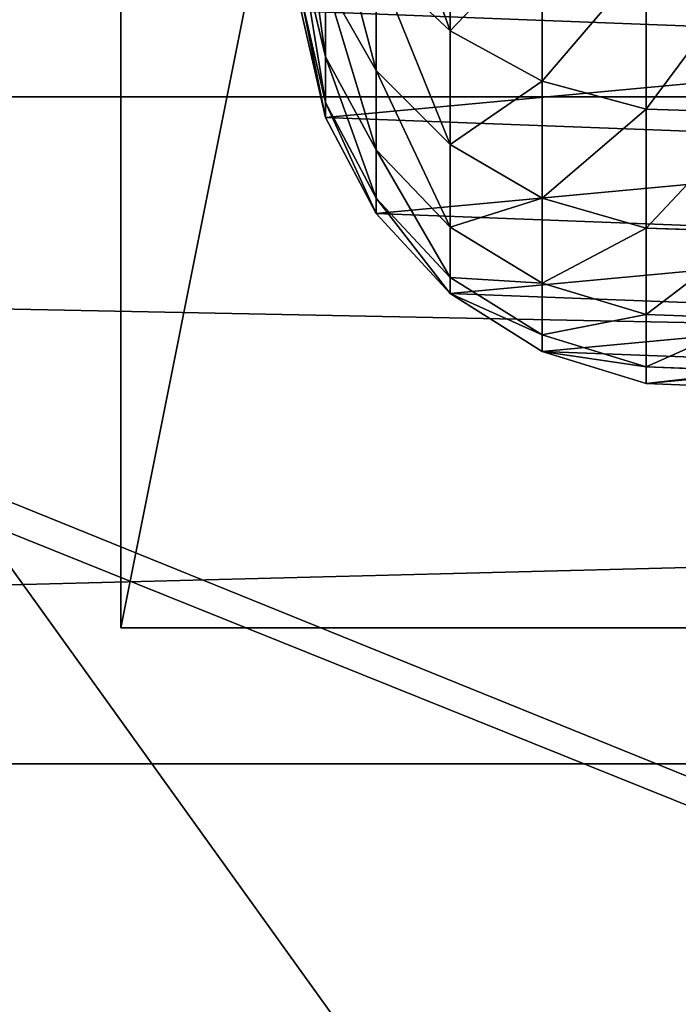
# Model space of a CAD drawing. Units: millimetres. Extents: x -99 to 3710, y -313 to 1626.
# Drawn here: x 1446 to 1474, y 893 to 934 of the extents above; entities that cross this region are included whole.
import ezdxf

# ---------------------------------------------------------------- set-up
doc = ezdxf.new("R2010")
doc.units = ezdxf.units.MM
doc.header["$LTSCALE"] = 25.4
doc.layers.get('0').update_dxf_attribs({"true_color": 0xff5454})

# ---------------------------------------------------------------- blocks, each defined once
blk = doc.blocks.new('Fundament Moment 3 felt 1020')
at = {"color": 0}
mesh = blk.add_polyface(dxfattribs=at)
corners = [(-300, 1500), (3400.6, 0), (-300, 0), (3400.6, 1500)]
mesh.append_faces([[corners[k] for k in face] for face in [(0, 1, 2), (1, 0, 3)]], dxfattribs={"vtx0": -1, "color": 0})
mesh = blk.add_polyface(dxfattribs=at)
corners = [(3390.6, 10, 140), (-290, 1490, 140), (-290, 10, 140), (3390.6, 1490, 140)]
mesh.append_faces([[corners[k] for k in face] for face in [(0, 1, 2), (1, 0, 3)]], dxfattribs={"vtx0": -1, "color": 0})
blk = doc.blocks.new('Takglass 1020 Moment')
at = {"color": 0}
mesh = blk.add_polyface(dxfattribs=at)
corners = [(1000, 0, 8), (0, 1500, 8), (0, 0, 8), (1000, 1500, 8)]
mesh.append_faces([[corners[k] for k in face] for face in [(0, 1, 2), (1, 0, 3)]], dxfattribs={"vtx0": -1, "color": 0})
mesh = blk.add_polyface(dxfattribs=at)
corners = [(1000, 1500), (0, 0), (0, 1500), (1000, 0)]
mesh.append_faces([[corners[k] for k in face] for face in [(0, 1, 2), (1, 0, 3)]], dxfattribs={"vtx0": -1, "color": 0})
blk = doc.blocks.new('Glassdekor tak Moment')
at = {"color": 0}
mesh = blk.add_polyface(dxfattribs=at)
corners = [(29.4, 432), (0, 357), (0, 432), (14.395, 357), (14.395, 332), (194.6, 432), (168.055, 357), (144.6, 432), (193.055, 357), (193.055, 332), (359.8, 432), (333.255, 357), (309.8, 432), (358.255, 357), (358.255, 332), (525, 432), (498.455, 357), (475, 432), (523.455, 357), (523.455, 332), (690.2, 432), (663.655, 357), (640.2, 432), (688.655, 357), (688.655, 332), (855.4, 432), (828.855, 357), (805.4, 432), (853.855, 357), (853.855, 332), (973.1, 582.063), (852.899, 537.45), (852.899, 582.345), (855.4, 482), (970.6, 482), (973.1, 539), (1000, 482), (1000, 539), (1000, 432), (985.605, 357), (970.6, 432), (1000, 357), (0, 0), (0, 332), (1000, 0), (168.055, 332), (144.6, 482), (333.255, 332), (309.8, 482), (498.455, 332), (475, 482), (663.655, 332), (640.2, 482), (828.855, 332), (805.4, 482), (985.605, 332), (1000, 332), (807.899, 582.45), (687.7, 537.838), (687.7, 582.732), (690.2, 482), (807.899, 537.45), (477.5, 583.225), (357.3, 538.613), (357.3, 583.507), (359.8, 482), (477.5, 538.613), (525, 482), (522.5, 538.613), (522.5, 583.12), (642.7, 582.838), (642.7, 537.838), (312.3, 583.613), (192.1, 539), (192.1, 583.894), (194.6, 482), (312.3, 538.613), (147.1, 584), (26.9, 539), (26.9, 582), (29.4, 482), (147.1, 539), (0, 482), (0, 539)]
mesh.append_faces([[corners[k] for k in face] for face in [(0, 1, 2), (30, 31, 32), (36, 35, 37), (39, 38, 41), (4, 42, 43), (44, 55, 56), (57, 58, 59), (62, 63, 64), (72, 73, 74), (77, 78, 79), (78, 82, 83)]], dxfattribs={"vtx0": -1, "color": 0})
mesh.append_faces([[corners[k] for k in face] for face in [(1, 0, 3), (3, 0, 4), (5, 6, 7), (6, 5, 8), (8, 5, 9), (10, 11, 12), (11, 10, 13), (13, 10, 14), (15, 16, 17), (16, 15, 18), (18, 15, 19), (20, 21, 22), (21, 20, 23), (23, 20, 24), (25, 26, 27), (26, 25, 28), (28, 25, 29), (33, 30, 25), (34, 35, 36), (38, 39, 40), (42, 4, 44), (7, 0, 46), (45, 7, 6), (12, 5, 48), (47, 12, 11), (17, 10, 50), (49, 17, 16), (22, 15, 52), (51, 22, 21), (27, 20, 54), (53, 27, 26), (40, 25, 34), (55, 40, 39), (60, 57, 20), (54, 61, 33), (65, 62, 10), (50, 66, 67), (67, 70, 15), (52, 71, 60), (75, 72, 5), (48, 76, 65), (80, 77, 0), (46, 81, 75), (82, 78, 80)]], dxfattribs={"vtx0": -1, "vtx1": -1, "color": 0})
mesh.append_faces([[corners[k] for k in face] for face in [(31, 30, 33), (25, 30, 34), (44, 4, 45), (45, 4, 0), (45, 0, 7), (44, 9, 47), (47, 9, 5), (47, 5, 12), (44, 14, 49), (49, 14, 10), (49, 10, 17), (44, 19, 15), (44, 15, 51), (51, 15, 22), (44, 24, 20), (44, 20, 53), (53, 20, 27), (44, 29, 25), (44, 25, 40), (44, 40, 55), (58, 57, 60), (20, 57, 54), (63, 62, 65), (10, 62, 50), (15, 70, 52), (73, 72, 75), (5, 72, 48), (78, 77, 80), (0, 77, 46)]], dxfattribs={"vtx0": -1, "vtx1": -1, "vtx2": -1, "color": 0})
mesh.append_faces([[corners[k] for k in face] for face in [(34, 30, 35), (44, 45, 9), (44, 47, 14), (44, 49, 19), (44, 51, 24), (44, 53, 29), (54, 57, 61), (33, 61, 31), (50, 62, 66), (67, 66, 68), (67, 68, 69), (67, 69, 70), (52, 70, 71), (60, 71, 58), (48, 72, 76), (65, 76, 63), (46, 77, 81), (75, 81, 73)]], dxfattribs={"vtx0": -1, "vtx2": -1, "color": 0})
blk = doc.blocks.new('Group#5')
at = {"color": 0}
for p, q in [((250, 50, 6), (250, 0, 6)), ((250, 50), (250, 0)), ((250, 50, 6), (250, 0, 6)), ((250, 50), (250, 0)), ((250, 0, 6), (0, 0, 6)), ((250, 0), (0, 0)), ((250, 0, 6), (0, 0, 6)), ((250, 0), (0, 0)), ((250, 0), (250, 0, 6)), ((250, 0), (250, 0, 6))]:
    blk.add_line(p, q, dxfattribs=at)
mesh = blk.add_polyface(dxfattribs=at)
corners = [(250, 0, 6), (0, 50, 6), (0, 0, 6), (250, 50, 6)]
mesh.append_faces([[corners[k] for k in face] for face in [(0, 1, 2), (1, 0, 3)]], dxfattribs={"vtx0": -1, "color": 0})
mesh = blk.add_polyface(dxfattribs=at)
corners = [(250, 50), (0, 0), (0, 50), (250, 0)]
mesh.append_faces([[corners[k] for k in face] for face in [(0, 1, 2), (1, 0, 3)]], dxfattribs={"vtx0": -1, "color": 0})
mesh = blk.add_polyface(dxfattribs=at)
corners = [(250, 50), (250, 0, 6), (250, 0), (250, 50, 6)]
mesh.append_faces([[corners[k] for k in face] for face in [(0, 1, 2), (1, 0, 3)]], dxfattribs={"vtx0": -1, "color": 0})
mesh = blk.add_polyface(dxfattribs=at)
corners = [(250, 0, 6), (0, 0), (250, 0), (0, 0, 6)]
mesh.append_faces([[corners[k] for k in face] for face in [(0, 1, 2), (1, 0, 3)]], dxfattribs={"vtx0": -1, "color": 0})
blk = doc.blocks.new('Group#45')
at = {"color": 0}
for p, q in [((250, 50, 6), (250, 0, 6)), ((250, 50), (250, 0)), ((250, 50, 6), (250, 0, 6)), ((250, 50), (250, 0)), ((250, 0, 6), (0, 0, 6)), ((250, 0), (0, 0)), ((250, 0, 6), (0, 0, 6)), ((250, 0), (0, 0)), ((250, 0), (250, 0, 6)), ((250, 0), (250, 0, 6))]:
    blk.add_line(p, q, dxfattribs=at)
mesh = blk.add_polyface(dxfattribs=at)
corners = [(250, 0, 6), (0, 50, 6), (0, 0, 6), (250, 50, 6)]
mesh.append_faces([[corners[k] for k in face] for face in [(0, 1, 2), (1, 0, 3)]], dxfattribs={"vtx0": -1, "color": 0})
mesh = blk.add_polyface(dxfattribs=at)
corners = [(250, 50), (0, 0), (0, 50), (250, 0)]
mesh.append_faces([[corners[k] for k in face] for face in [(0, 1, 2), (1, 0, 3)]], dxfattribs={"vtx0": -1, "color": 0})
mesh = blk.add_polyface(dxfattribs=at)
corners = [(250, 50), (250, 0, 6), (250, 0), (250, 50, 6)]
mesh.append_faces([[corners[k] for k in face] for face in [(0, 1, 2), (1, 0, 3)]], dxfattribs={"vtx0": -1, "color": 0})
mesh = blk.add_polyface(dxfattribs=at)
corners = [(250, 0, 6), (0, 0), (250, 0), (0, 0, 6)]
mesh.append_faces([[corners[k] for k in face] for face in [(0, 1, 2), (1, 0, 3)]], dxfattribs={"vtx0": -1, "color": 0})
blk = doc.blocks.new('Group#47')
at = {"color": 0}
for p, q in [((218.3, 19.048, 146.729), (218.15, 14.483, 146.642)), ((218.3, 19.048, 146.729), (218.15, 14.483, 146.642)), ((223.303, 19.048, 136.586), (223.142, 14.483, 136.519)), ((223.303, 19.048, 136.586), (223.142, 14.483, 136.519)), ((226.938, 19.048, 125.877), (226.77, 14.483, 125.832)), ((226.938, 19.048, 125.877), (226.77, 14.483, 125.832)), ((229.144, 19.048, 114.784), (228.972, 14.483, 114.761)), ((229.144, 19.048, 114.784), (228.972, 14.483, 114.761)), ((229.847, 19.048, 104.069), (229.673, 14.483, 104.063)), ((229.847, 19.048, 104.069), (229.673, 14.483, 104.063)), ((229.847, 19.048), (229.673, 14.483)), ((229.847, 19.048), (229.673, 14.483)), ((211.879, 14.483, 156.027), (218.15, 14.483, 146.642)), ((211.879, 14.483, 156.027), (218.15, 14.483, 146.642)), ((218.15, 14.483, 146.642), (216.979, 10.118, 145.966)), ((218.15, 14.483, 146.642), (216.979, 10.118, 145.966)), ((218.15, 14.483, 146.642), (223.142, 14.483, 136.519)), ((218.15, 14.483, 146.642), (223.142, 14.483, 136.519)), ((223.142, 14.483, 136.519), (221.893, 10.118, 136.002)), ((223.142, 14.483, 136.519), (221.893, 10.118, 136.002)), ((223.142, 14.483, 136.519), (226.77, 14.483, 125.832)), ((223.142, 14.483, 136.519), (226.77, 14.483, 125.832)), ((226.77, 14.483, 125.832), (225.464, 10.118, 125.482)), ((226.77, 14.483, 125.832), (225.464, 10.118, 125.482)), ((226.77, 14.483, 125.832), (228.972, 14.483, 114.761)), ((226.77, 14.483, 125.832), (228.972, 14.483, 114.761)), ((228.972, 14.483, 114.761), (227.632, 10.118, 114.585)), ((228.972, 14.483, 114.761), (227.632, 10.118, 114.585)), ((229.673, 14.483, 104.063), (228.324, 10.118, 104.019)), ((229.673, 14.483, 104.063), (228.324, 10.118, 104.019)), ((229.673, 14.483), (228.324, 10.118)), ((229.673, 14.483), (228.324, 10.118)), ((228.972, 14.483, 114.761), (229.673, 14.483, 104.063)), ((228.972, 14.483, 114.761), (229.673, 14.483, 104.063)), ((229.673, 14.483, 104.063), (229.673, 14.483)), ((229.673, 14.483, 104.063), (229.673, 14.483)), ((210.807, 10.118, 155.204), (216.979, 10.118, 145.966)), ((210.807, 10.118, 155.204), (216.979, 10.118, 145.966)), ((216.979, 10.118, 145.966), (214.868, 6.252, 144.747)), ((216.979, 10.118, 145.966), (214.868, 6.252, 144.747)), ((216.979, 10.118, 145.966), (221.893, 10.118, 136.002)), ((216.979, 10.118, 145.966), (221.893, 10.118, 136.002)), ((221.893, 10.118, 136.002), (219.64, 6.252, 135.069)), ((221.893, 10.118, 136.002), (219.64, 6.252, 135.069)), ((221.893, 10.118, 136.002), (225.464, 10.118, 125.482)), ((221.893, 10.118, 136.002), (225.464, 10.118, 125.482)), ((225.464, 10.118, 125.482), (223.109, 6.252, 124.851)), ((225.464, 10.118, 125.482), (223.109, 6.252, 124.851)), ((227.632, 10.118, 114.585), (225.214, 6.252, 114.267)), ((227.632, 10.118, 114.585), (225.214, 6.252, 114.267)), ((225.464, 10.118, 125.482), (227.632, 10.118, 114.585)), ((225.464, 10.118, 125.482), (227.632, 10.118, 114.585)), ((228.324, 10.118, 104.019), (225.891, 6.252, 103.94)), ((228.324, 10.118, 104.019), (225.891, 6.252, 103.94)), ((228.324, 10.118), (225.891, 6.252)), ((228.324, 10.118), (225.891, 6.252)), ((227.632, 10.118, 114.585), (228.324, 10.118, 104.019)), ((227.632, 10.118, 114.585), (228.324, 10.118, 104.019)), ((228.324, 10.118, 104.019), (228.324, 10.118)), ((228.324, 10.118, 104.019), (228.324, 10.118)), ((208.872, 6.252, 153.72), (214.868, 6.252, 144.747)), ((208.872, 6.252, 153.72), (214.868, 6.252, 144.747)), ((214.868, 6.252, 144.747), (211.96, 3.146, 143.068)), ((214.868, 6.252, 144.747), (211.96, 3.146, 143.068)), ((214.868, 6.252, 144.747), (219.64, 6.252, 135.069)), ((214.868, 6.252, 144.747), (219.64, 6.252, 135.069)), ((219.64, 6.252, 135.069), (216.538, 3.146, 133.784)), ((219.64, 6.252, 135.069), (216.538, 3.146, 133.784)), ((219.64, 6.252, 135.069), (223.109, 6.252, 124.851)), ((219.64, 6.252, 135.069), (223.109, 6.252, 124.851)), ((223.109, 6.252, 124.851), (219.866, 3.146, 123.981)), ((223.109, 6.252, 124.851), (219.866, 3.146, 123.981)), ((225.214, 6.252, 114.267), (221.885, 3.146, 113.828)), ((225.214, 6.252, 114.267), (221.885, 3.146, 113.828)), ((225.891, 6.252, 103.94), (222.54, 3.146, 103.83)), ((225.891, 6.252, 103.94), (222.54, 3.146, 103.83)), ((225.891, 6.252), (222.54, 3.146)), ((225.891, 6.252), (222.54, 3.146)), ((223.109, 6.252, 124.851), (225.214, 6.252, 114.267)), ((223.109, 6.252, 124.851), (225.214, 6.252, 114.267)), ((225.214, 6.252, 114.267), (225.891, 6.252, 103.94)), ((225.214, 6.252, 114.267), (225.891, 6.252, 103.94)), ((225.891, 6.252, 103.94), (225.891, 6.252)), ((225.891, 6.252, 103.94), (225.891, 6.252)), ((216.538, 3.146, 133.784), (211.96, 3.146, 143.068)), ((216.538, 3.146, 133.784), (211.96, 3.146, 143.068)), ((216.538, 3.146, 133.784), (212.797, 1.014, 132.235)), ((216.538, 3.146, 133.784), (212.797, 1.014, 132.235)), ((219.866, 3.146, 123.981), (215.955, 1.014, 122.934)), ((219.866, 3.146, 123.981), (215.955, 1.014, 122.934)), ((219.866, 3.146, 123.981), (216.538, 3.146, 133.784)), ((219.866, 3.146, 123.981), (216.538, 3.146, 133.784)), ((221.885, 3.146, 113.828), (217.871, 1.014, 113.3)), ((221.885, 3.146, 113.828), (217.871, 1.014, 113.3)), ((222.54, 3.146, 103.83), (218.5, 1.014, 103.698)), ((222.54, 3.146, 103.83), (218.5, 1.014, 103.698)), ((222.54, 3.146), (218.5, 1.014)), ((222.54, 3.146), (218.5, 1.014)), ((221.885, 3.146, 113.828), (219.866, 3.146, 123.981)), ((221.885, 3.146, 113.828), (219.866, 3.146, 123.981)), ((222.54, 3.146, 103.83), (221.885, 3.146, 113.828)), ((222.54, 3.146, 103.83), (221.885, 3.146, 113.828)), ((222.54, 3.146), (222.54, 3.146, 103.83)), ((222.54, 3.146), (222.54, 3.146, 103.83)), ((215.955, 1.014, 122.934), (211.643, 0, 121.778)), ((215.955, 1.014, 122.934), (211.643, 0, 121.778)), ((212.797, 1.014, 132.235), (215.955, 1.014, 122.934)), ((212.797, 1.014, 132.235), (215.955, 1.014, 122.934)), ((217.871, 1.014, 113.3), (213.445, 0, 112.717)), ((217.871, 1.014, 113.3), (213.445, 0, 112.717)), ((218.5, 1.014, 103.698), (214.046, 0, 103.552)), ((218.5, 1.014, 103.698), (214.046, 0, 103.552)), ((218.5, 1.014), (214.046, 0)), ((218.5, 1.014), (214.046, 0)), ((215.955, 1.014, 122.934), (217.871, 1.014, 113.3)), ((215.955, 1.014, 122.934), (217.871, 1.014, 113.3)), ((217.871, 1.014, 113.3), (218.5, 1.014, 103.698)), ((217.871, 1.014, 113.3), (218.5, 1.014, 103.698)), ((218.5, 1.014, 103.698), (218.5, 1.014)), ((218.5, 1.014, 103.698), (218.5, 1.014))]:
    blk.add_line(p, q, dxfattribs=at)
mesh = blk.add_polyface(dxfattribs=at)
corners = [(196.012, 11.346), (195.171, 20.366), (194.998, 15.801), (196.52, 24.731), (198.144, 7.306), (198.953, 28.597), (201.249, 3.955), (202.304, 31.703), (205.116, 1.523), (206.344, 33.835), (209.481, 0.174), (210.799, 34.849), (214.046, 0), (215.364, 34.676), (218.5, 1.014), (219.728, 33.326), (222.54, 3.146), (223.595, 30.894), (225.891, 6.252), (226.7, 27.543), (228.324, 10.118), (228.833, 23.503), (229.673, 14.483), (229.847, 19.048)]
mesh.append_faces([[corners[k] for k in face] for face in [(0, 1, 2), (21, 22, 23)]], dxfattribs={"vtx0": -1, "color": 0})
mesh.append_faces([[corners[k] for k in face] for face in [(1, 0, 3), (3, 4, 5), (5, 6, 7), (7, 8, 9), (9, 10, 11), (11, 12, 13), (13, 14, 15), (15, 16, 17), (17, 18, 19), (19, 20, 21)]], dxfattribs={"vtx0": -1, "vtx1": -1, "color": 0})
mesh.append_faces([[corners[k] for k in face] for face in [(3, 0, 4), (5, 4, 6), (7, 6, 8), (9, 8, 10), (11, 10, 12), (13, 12, 14), (15, 14, 16), (17, 16, 18), (19, 18, 20), (21, 20, 22)]], dxfattribs={"vtx0": -1, "vtx2": -1, "color": 0})
mesh = blk.add_polyface(dxfattribs=at)
corners = [(212.017, 19.048, 156.133), (218.15, 14.483, 146.642), (211.879, 14.483, 156.027), (218.3, 19.048, 146.729)]
mesh.append_faces([[corners[k] for k in face] for face in [(0, 1, 2), (1, 0, 3)]], dxfattribs={"vtx0": -1, "color": 0})
mesh = blk.add_polyface(dxfattribs=at)
corners = [(218.3, 19.048, 146.729), (223.142, 14.483, 136.519), (218.15, 14.483, 146.642), (223.303, 19.048, 136.586)]
mesh.append_faces([[corners[k] for k in face] for face in [(0, 1, 2), (1, 0, 3)]], dxfattribs={"vtx0": -1, "color": 0})
mesh = blk.add_polyface(dxfattribs=at)
corners = [(223.303, 19.048, 136.586), (226.77, 14.483, 125.832), (223.142, 14.483, 136.519), (226.938, 19.048, 125.877)]
mesh.append_faces([[corners[k] for k in face] for face in [(0, 1, 2), (1, 0, 3)]], dxfattribs={"vtx0": -1, "color": 0})
mesh = blk.add_polyface(dxfattribs=at)
corners = [(226.938, 19.048, 125.877), (228.972, 14.483, 114.761), (226.77, 14.483, 125.832), (229.144, 19.048, 114.784)]
mesh.append_faces([[corners[k] for k in face] for face in [(0, 1, 2), (1, 0, 3)]], dxfattribs={"vtx0": -1, "color": 0})
mesh = blk.add_polyface(dxfattribs=at)
corners = [(229.144, 19.048, 114.784), (229.673, 14.483, 104.063), (228.972, 14.483, 114.761), (229.847, 19.048, 104.069)]
mesh.append_faces([[corners[k] for k in face] for face in [(0, 1, 2), (1, 0, 3)]], dxfattribs={"vtx0": -1, "color": 0})
mesh = blk.add_polyface(dxfattribs=at)
corners = [(229.847, 19.048, 104.069), (229.673, 14.483), (229.673, 14.483, 104.063), (229.847, 19.048)]
mesh.append_faces([[corners[k] for k in face] for face in [(0, 1, 2), (1, 0, 3)]], dxfattribs={"vtx0": -1, "color": 0})
mesh = blk.add_polyface(dxfattribs=at)
corners = [(211.879, 14.483, 156.027), (216.979, 10.118, 145.966), (210.807, 10.118, 155.204), (218.15, 14.483, 146.642)]
mesh.append_faces([[corners[k] for k in face] for face in [(0, 1, 2), (1, 0, 3)]], dxfattribs={"vtx0": -1, "color": 0})
mesh = blk.add_polyface(dxfattribs=at)
corners = [(218.15, 14.483, 146.642), (221.893, 10.118, 136.002), (216.979, 10.118, 145.966), (223.142, 14.483, 136.519)]
mesh.append_faces([[corners[k] for k in face] for face in [(0, 1, 2), (1, 0, 3)]], dxfattribs={"vtx0": -1, "color": 0})
mesh = blk.add_polyface(dxfattribs=at)
corners = [(223.142, 14.483, 136.519), (225.464, 10.118, 125.482), (221.893, 10.118, 136.002), (226.77, 14.483, 125.832)]
mesh.append_faces([[corners[k] for k in face] for face in [(0, 1, 2), (1, 0, 3)]], dxfattribs={"vtx0": -1, "color": 0})
mesh = blk.add_polyface(dxfattribs=at)
corners = [(226.77, 14.483, 125.832), (227.632, 10.118, 114.585), (225.464, 10.118, 125.482), (228.972, 14.483, 114.761)]
mesh.append_faces([[corners[k] for k in face] for face in [(0, 1, 2), (1, 0, 3)]], dxfattribs={"vtx0": -1, "color": 0})
mesh = blk.add_polyface(dxfattribs=at)
corners = [(228.972, 14.483, 114.761), (228.324, 10.118, 104.019), (227.632, 10.118, 114.585), (229.673, 14.483, 104.063)]
mesh.append_faces([[corners[k] for k in face] for face in [(0, 1, 2), (1, 0, 3)]], dxfattribs={"vtx0": -1, "color": 0})
mesh = blk.add_polyface(dxfattribs=at)
corners = [(229.673, 14.483, 104.063), (228.324, 10.118), (228.324, 10.118, 104.019), (229.673, 14.483)]
mesh.append_faces([[corners[k] for k in face] for face in [(0, 1, 2), (1, 0, 3)]], dxfattribs={"vtx0": -1, "color": 0})
mesh = blk.add_polyface(dxfattribs=at)
corners = [(210.807, 10.118, 155.204), (214.868, 6.252, 144.747), (208.872, 6.252, 153.72), (216.979, 10.118, 145.966)]
mesh.append_faces([[corners[k] for k in face] for face in [(0, 1, 2), (1, 0, 3)]], dxfattribs={"vtx0": -1, "color": 0})
mesh = blk.add_polyface(dxfattribs=at)
corners = [(216.979, 10.118, 145.966), (219.64, 6.252, 135.069), (214.868, 6.252, 144.747), (221.893, 10.118, 136.002)]
mesh.append_faces([[corners[k] for k in face] for face in [(0, 1, 2), (1, 0, 3)]], dxfattribs={"vtx0": -1, "color": 0})
mesh = blk.add_polyface(dxfattribs=at)
corners = [(221.893, 10.118, 136.002), (223.109, 6.252, 124.851), (219.64, 6.252, 135.069), (225.464, 10.118, 125.482)]
mesh.append_faces([[corners[k] for k in face] for face in [(0, 1, 2), (1, 0, 3)]], dxfattribs={"vtx0": -1, "color": 0})
mesh = blk.add_polyface(dxfattribs=at)
corners = [(225.464, 10.118, 125.482), (225.214, 6.252, 114.267), (223.109, 6.252, 124.851), (227.632, 10.118, 114.585)]
mesh.append_faces([[corners[k] for k in face] for face in [(0, 1, 2), (1, 0, 3)]], dxfattribs={"vtx0": -1, "color": 0})
mesh = blk.add_polyface(dxfattribs=at)
corners = [(227.632, 10.118, 114.585), (225.891, 6.252, 103.94), (225.214, 6.252, 114.267), (228.324, 10.118, 104.019)]
mesh.append_faces([[corners[k] for k in face] for face in [(0, 1, 2), (1, 0, 3)]], dxfattribs={"vtx0": -1, "color": 0})
mesh = blk.add_polyface(dxfattribs=at)
corners = [(228.324, 10.118, 104.019), (225.891, 6.252), (225.891, 6.252, 103.94), (228.324, 10.118)]
mesh.append_faces([[corners[k] for k in face] for face in [(0, 1, 2), (1, 0, 3)]], dxfattribs={"vtx0": -1, "color": 0})
mesh = blk.add_polyface(dxfattribs=at)
corners = [(206.208, 3.146, 151.676), (214.868, 6.252, 144.747), (211.96, 3.146, 143.068), (208.872, 6.252, 153.72)]
mesh.append_faces([[corners[k] for k in face] for face in [(0, 1, 2), (1, 0, 3)]], dxfattribs={"vtx0": -1, "color": 0})
mesh = blk.add_polyface(dxfattribs=at)
corners = [(211.96, 3.146, 143.068), (219.64, 6.252, 135.069), (216.538, 3.146, 133.784), (214.868, 6.252, 144.747)]
mesh.append_faces([[corners[k] for k in face] for face in [(0, 1, 2), (1, 0, 3)]], dxfattribs={"vtx0": -1, "color": 0})
mesh = blk.add_polyface(dxfattribs=at)
corners = [(216.538, 3.146, 133.784), (223.109, 6.252, 124.851), (219.866, 3.146, 123.981), (219.64, 6.252, 135.069)]
mesh.append_faces([[corners[k] for k in face] for face in [(0, 1, 2), (1, 0, 3)]], dxfattribs={"vtx0": -1, "color": 0})
mesh = blk.add_polyface(dxfattribs=at)
corners = [(219.866, 3.146, 123.981), (225.214, 6.252, 114.267), (221.885, 3.146, 113.828), (223.109, 6.252, 124.851)]
mesh.append_faces([[corners[k] for k in face] for face in [(0, 1, 2), (1, 0, 3)]], dxfattribs={"vtx0": -1, "color": 0})
mesh = blk.add_polyface(dxfattribs=at)
corners = [(221.885, 3.146, 113.828), (225.891, 6.252, 103.94), (222.54, 3.146, 103.83), (225.214, 6.252, 114.267)]
mesh.append_faces([[corners[k] for k in face] for face in [(0, 1, 2), (1, 0, 3)]], dxfattribs={"vtx0": -1, "color": 0})
mesh = blk.add_polyface(dxfattribs=at)
corners = [(222.54, 3.146, 103.83), (225.891, 6.252), (222.54, 3.146), (225.891, 6.252, 103.94)]
mesh.append_faces([[corners[k] for k in face] for face in [(0, 1, 2), (1, 0, 3)]], dxfattribs={"vtx0": -1, "color": 0})
mesh = blk.add_polyface(dxfattribs=at)
corners = [(208.453, 1.014, 141.044), (216.538, 3.146, 133.784), (212.797, 1.014, 132.235), (211.96, 3.146, 143.068)]
mesh.append_faces([[corners[k] for k in face] for face in [(0, 1, 2), (1, 0, 3)]], dxfattribs={"vtx0": -1, "color": 0})
mesh = blk.add_polyface(dxfattribs=at)
corners = [(212.797, 1.014, 132.235), (219.866, 3.146, 123.981), (215.955, 1.014, 122.934), (216.538, 3.146, 133.784)]
mesh.append_faces([[corners[k] for k in face] for face in [(0, 1, 2), (1, 0, 3)]], dxfattribs={"vtx0": -1, "color": 0})
mesh = blk.add_polyface(dxfattribs=at)
corners = [(215.955, 1.014, 122.934), (221.885, 3.146, 113.828), (217.871, 1.014, 113.3), (219.866, 3.146, 123.981)]
mesh.append_faces([[corners[k] for k in face] for face in [(0, 1, 2), (1, 0, 3)]], dxfattribs={"vtx0": -1, "color": 0})
mesh = blk.add_polyface(dxfattribs=at)
corners = [(217.871, 1.014, 113.3), (222.54, 3.146, 103.83), (218.5, 1.014, 103.698), (221.885, 3.146, 113.828)]
mesh.append_faces([[corners[k] for k in face] for face in [(0, 1, 2), (1, 0, 3)]], dxfattribs={"vtx0": -1, "color": 0})
mesh = blk.add_polyface(dxfattribs=at)
corners = [(218.5, 1.014, 103.698), (222.54, 3.146), (218.5, 1.014), (222.54, 3.146, 103.83)]
mesh.append_faces([[corners[k] for k in face] for face in [(0, 1, 2), (1, 0, 3)]], dxfattribs={"vtx0": -1, "color": 0})
mesh = blk.add_polyface(dxfattribs=at)
corners = [(208.673, 0, 130.526), (215.955, 1.014, 122.934), (211.643, 0, 121.778), (212.797, 1.014, 132.235)]
mesh.append_faces([[corners[k] for k in face] for face in [(0, 1, 2), (1, 0, 3)]], dxfattribs={"vtx0": -1, "color": 0})
mesh = blk.add_polyface(dxfattribs=at)
corners = [(211.643, 0, 121.778), (217.871, 1.014, 113.3), (213.445, 0, 112.717), (215.955, 1.014, 122.934)]
mesh.append_faces([[corners[k] for k in face] for face in [(0, 1, 2), (1, 0, 3)]], dxfattribs={"vtx0": -1, "color": 0})
mesh = blk.add_polyface(dxfattribs=at)
corners = [(213.445, 0, 112.717), (218.5, 1.014, 103.698), (214.046, 0, 103.552), (217.871, 1.014, 113.3)]
mesh.append_faces([[corners[k] for k in face] for face in [(0, 1, 2), (1, 0, 3)]], dxfattribs={"vtx0": -1, "color": 0})
mesh = blk.add_polyface(dxfattribs=at)
corners = [(214.046, 0, 103.552), (218.5, 1.014), (214.046, 0), (218.5, 1.014, 103.698)]
mesh.append_faces([[corners[k] for k in face] for face in [(0, 1, 2), (1, 0, 3)]], dxfattribs={"vtx0": -1, "color": 0})
blk = doc.blocks.new('Group#66')
at = {"color": 250, "true_color": 0x3a3a3a}
for name, p in [('Group#5', (0, 0, -27.6)), ('Group#45', (0, 0, 53.4))]:
    blk.add_blockref(name, p, dxfattribs=at)
at = {"color": 0}
blk.add_blockref('Group#47', (10.075, 7.575, 59.4), dxfattribs=at)
blk = doc.blocks.new('Group#4')
at = {"color": 29, "true_color": 0x4d3219}
for p, q in [((1400, 28, 75), (0, 28, 75)), ((1400, 28, 75), (0, 28, 75)), ((150, 28), (1250, 28)), ((150, 28), (1250, 28)), ((1400, 0, 75), (0, 0, 75)), ((1400, 0, 75), (0, 0, 75)), ((150, 0), (1250, 0)), ((150, 0), (1250, 0))]:
    blk.add_line(p, q, dxfattribs=at)
mesh = blk.add_polyface(dxfattribs=at)
corners = [(1400, 0, 75), (0, 28, 75), (0, 0, 75), (1400, 28, 75)]
mesh.append_faces([[corners[k] for k in face] for face in [(0, 1, 2), (1, 0, 3)]], dxfattribs={"vtx0": -1, "color": 29})
mesh = blk.add_polyface(dxfattribs=at)
corners = [(0, 28, 55), (1250, 28), (150, 28), (1400, 28, 55), (0, 28, 75), (1400, 28, 75)]
mesh.append_faces([[corners[k] for k in face] for face in [(0, 1, 2), (3, 4, 5)]], dxfattribs={"vtx0": -1, "color": 29})
mesh.append_faces([[corners[k] for k in face] for face in [(1, 0, 3)]], dxfattribs={"vtx0": -1, "vtx1": -1, "color": 29})
mesh.append_faces([[corners[k] for k in face] for face in [(3, 0, 4)]], dxfattribs={"vtx0": -1, "vtx2": -1, "color": 29})
mesh = blk.add_polyface(dxfattribs=at)
corners = [(1250, 28), (150, 0), (150, 28), (1250, 0)]
mesh.append_faces([[corners[k] for k in face] for face in [(0, 1, 2), (1, 0, 3)]], dxfattribs={"vtx0": -1, "color": 29})
mesh = blk.add_polyface(dxfattribs=at)
corners = [(1400, 0, 55), (150, 0), (1250, 0), (0, 0, 55), (1400, 0, 75), (0, 0, 75)]
mesh.append_faces([[corners[k] for k in face] for face in [(0, 1, 2), (3, 4, 5)]], dxfattribs={"vtx0": -1, "color": 29})
mesh.append_faces([[corners[k] for k in face] for face in [(1, 0, 3)]], dxfattribs={"vtx0": -1, "vtx1": -1, "color": 29})
mesh.append_faces([[corners[k] for k in face] for face in [(3, 0, 4)]], dxfattribs={"vtx0": -1, "vtx2": -1, "color": 29})
blk = doc.blocks.new('Group#42')
at = {"color": 35, "true_color": 0x9b693d}
blk.add_blockref('Group#4', (0, 286), dxfattribs=at)
blk = doc.blocks.new('Art. 1801001')
at = {"color": 254, "true_color": 0xe5e5e5, "rotation": 179.9999999999999}
blk.add_blockref('Fundament Moment 3 felt 1020', (3500.067, 1813.021), dxfattribs=at)
at = {"color": 8, "true_color": 0x808080, "extrusion": (6.245e-17, 0.073586, 0.997289)}
blk.add_blockref('Takglass 1020 Moment', (-2298.145, -1376.483, 2654.972), dxfattribs=at)
at = {"color": 0, "extrusion": (6.245e-17, 0.073586, 0.997289)}
blk.add_blockref('Glassdekor tak Moment', (-2298.145, -1376.483, 2654.472), dxfattribs=at)
at = {"color": 0}
for name, p, rotation in [('Group#42', (2500.069, 1529.921, 508.7), 180), ('Group#66', (1550.069, 1471.63, 530.3), 270)]:
    blk.add_blockref(name, p, dxfattribs=dict(at, rotation=rotation))

msp = doc.modelspace()

# ---------------------------------------------------------------- block references
at = {"color": 0}
msp.add_blockref('Art. 1801001', (-99.467, -313.021), dxfattribs=at)

doc.saveas('drawing.dxf')
